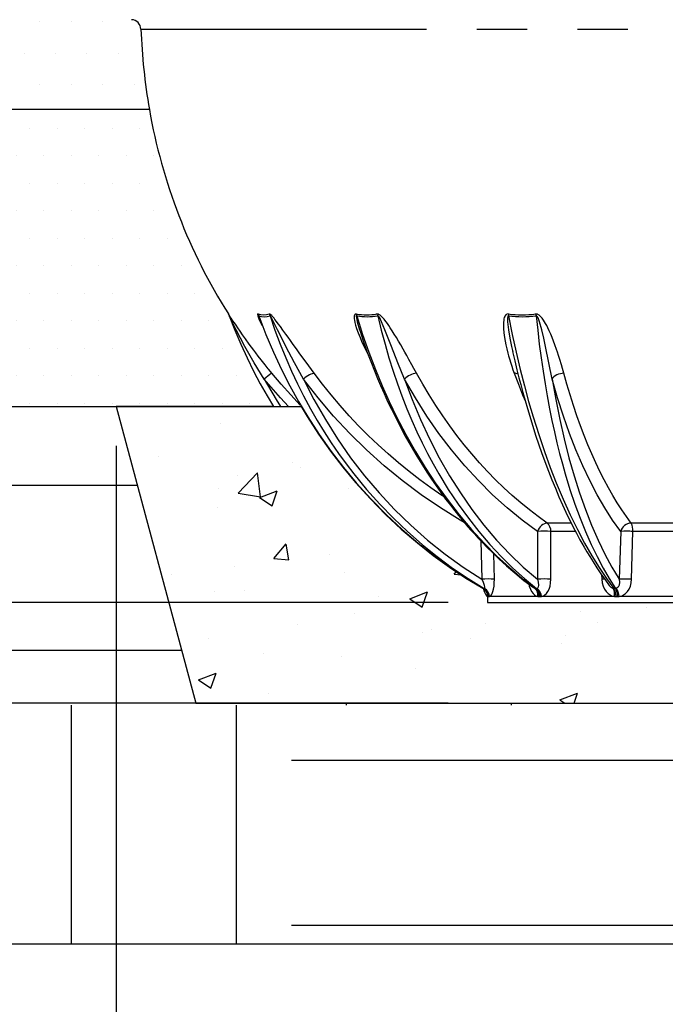
# Model space of a CAD drawing. Units: millimetres. Extents: x 0 to 840, y 0 to 1188.
# Drawn here: x 323 to 388, y 581 to 680 of the extents above; entities that cross this region are included whole.
import ezdxf

# ---------------------------------------------------------------- set-up
doc = ezdxf.new("R2010")
doc.units = ezdxf.units.MM
doc.header["$LTSCALE"] = 4
doc.header["$PDSIZE"] = -1
doc.linetypes.add('PHANTOM', pattern=[12.7, 6.35, -1.27, 1.27, -1.27, 1.27, -1.27])
doc.dimstyles.new('ISO-25', dxfattribs={"dimtxt": 2.5, "dimasz": 2.5, "dimexe": 1.25, "dimexo": 0.625, "dimtad": 1, "dimtxsty": 'Standard', "dimcen": 2.5, "dimadec": 0, "dimazin": 0, "dimtfac": 1, "dimtmove": 0, "dimatfit": 3, "dimfxl": 1, "dimarcsym": 0})

# ---------------------------------------------------------------- blocks, each defined once
blk = doc.blocks.new('*D12')
at = {"color": 0, "lineweight": 50, "transparency": 16777216}
for p, q in [((101.992, 631.357), (101.992, 641.357)), ((101.992, 601.189), (101.992, 591.189))]:
    blk.add_line(p, q, dxfattribs=at)
at = {"color": 0, "lineweight": -2, "transparency": 16777216}
for p, q in [((366.027, 621.357), (97.992, 621.357)), ((366.027, 611.189), (97.992, 611.189))]:
    blk.add_line(p, q, dxfattribs=at)
at = {"color": 0, "transparency": 16777216}
for points in [[(100.325, 631.357), (103.658, 631.357), (101.992, 621.357)], [(100.325, 601.189), (103.658, 601.189), (101.992, 611.189)]]:
    blk.add_solid(points, dxfattribs=at)
at = {"layer": 'Defpoints', "color": 0, "transparency": 16777216}
for p in [(101.992, 621.357), (370.027, 621.357), (370.027, 611.189)]:
    blk.add_point(p, dxfattribs=at)
at = {"color": 0, "lineweight": 70, "transparency": 16777216, "insert": (78.46, 616.194), "char_height": 11, "attachment_point": 5}
blk.add_mtext('{\\fArial|b0|i0|c0|p0;\\H0.952727x;100}', dxfattribs=at)
blk = doc.blocks.new('*D13')
at = {"color": 0, "lineweight": -2, "transparency": 16777216}
for p, q in [((332.514, 637.189), (332.514, 530.626)), ((452.514, 637.189), (452.514, 530.626)), ((342.514, 534.626), (350.978, 534.626)), ((442.514, 534.626), (434.049, 534.626))]:
    blk.add_line(p, q, dxfattribs=at)
at = {"color": 0, "transparency": 16777216}
for points in [[(342.514, 536.292), (342.514, 532.959), (332.514, 534.626)], [(442.514, 536.292), (442.514, 532.959), (452.514, 534.626)]]:
    blk.add_solid(points, dxfattribs=at)
at = {"layer": 'Defpoints', "color": 0, "transparency": 16777216}
for p in [(332.514, 641.189), (452.514, 641.189), (332.514, 534.626)]:
    blk.add_point(p, dxfattribs=at)
at = {"color": 0, "lineweight": 70, "transparency": 16777216, "insert": (392.514, 534.626), "char_height": 11, "attachment_point": 5}
blk.add_mtext('{\\fArial|b0|i0|c0|p0;\\H0.952727x;%%C 1200mm}', dxfattribs=at)

msp = doc.modelspace()

# ---------------------------------------------------------------- hatches: boundary and pattern name
h = msp.add_hatch()
h.set_pattern_fill('EARTH', color=256, scale=7, style=0)
h.set_pattern_definition([(0, (-1827.87, 83.12), (44.45, 44.45), [44.45, -44.45]), (0, (-1827.87, 99.79), (44.45, 44.45), [44.45, -44.45]), (0, (-1827.87, 116.46), (44.45, 44.45), [44.45, -44.45]), (90, (-1822.31, 122.015), (-44.45, 44.45), [44.45, -44.45]), (90, (-1805.643, 122.015), (-44.45, 44.45), [44.45, -44.45]), (90, (-1788.974, 122.015), (-44.45, 44.45), [44.45, -44.45])])
h.paths.add_polyline_path([(599.024, 852.089), (649.024, 852.089), (649.024, 586.871), (136.003, 586.871), (136.003, 852.089), (186.003, 852.089), (194.283, 821.189), (197.606, 808.789), (200.553, 797.789), (202.321, 791.189), (210.36, 761.189), (218.398, 731.189), (226.437, 701.189), (234.475, 671.189), (242.514, 641.189), (332.514, 641.189), (340.552, 611.189), (444.475, 611.189), (452.514, 641.189), (542.514, 641.189), (590.745, 821.189)])
h = msp.add_hatch()
h.set_pattern_fill('DOTS', color=256, scale=2, style=0)
h.set_pattern_definition([(0, (-1827.868, 83.1215), (1.5875, 3.175), [0, -3.175])])
edge = h.paths.add_edge_path()
edge.add_line((335.851, 671.189), (234.475, 671.189))
edge.add_line((234.475, 671.189), (226.437, 701.189))
edge.add_line((226.437, 701.189), (335.168, 701.189))
edge.add_arc((509.346, 734.386), 177.313, 190.79088, 192.19619)
edge.add_arc((335.06, 696.704), 1, 273.54947, 372.87377)
edge.add_line((335.122, 695.706), (333.858, 695.628))
edge.add_arc((333.914, 694.73), 0.9, 93.5489, 180.00002)
edge.add_arc((333.914, 694.73), 0.9, 179.99941, 266.45147)
edge.add_line((333.858, 693.831), (335.175, 693.75))
edge.add_arc((394.963, 681.457), 59.996, 182.06859, 189.85405)
edge = h.paths.add_edge_path()
edge.add_arc((335.113, 692.752), 1, 348.62864, 446.45075)
edge = h.paths.add_edge_path()
edge.add_line((336.094, 692.554), (335.655, 690.099))
edge.add_line((335.655, 690.099), (335.319, 687.592))
edge.add_line((335.319, 687.592), (335.092, 685.039))
edge.add_line((335.092, 685.039), (335.007, 683.124))
edge = h.paths.add_edge_path(flags=17)
edge.add_arc((333.996, 683.158), 1, 273, 358.09121)
edge = h.paths.add_edge_path(flags=17)
edge.add_line((334.049, 682.159), (327.017, 681.791))
edge.add_arc((327.048, 681.208), 0.584, 93.00005, 266.99995)
edge.add_line((327.017, 680.624), (334.049, 680.256))
edge = h.paths.add_edge_path(flags=16)
edge.add_arc((333.996, 679.257), 1, 1.90879, 87)
h = msp.add_hatch()
h.set_pattern_fill('DOTS', color=256, scale=1.75, style=0)
h.set_pattern_definition([(0, (-1827.868, 83.1215), (1.3890625, 2.778125), [0, -2.778125])])
edge = h.paths.add_edge_path()
edge.add_line((348.394, 641.189), (332.514, 641.189))
edge.add_line((343.93, 650.337), (344.499, 648.873))
edge.add_line((344.499, 648.873), (345.099, 647.455))
edge.add_line((345.099, 647.455), (345.729, 646.081))
edge.add_line((345.729, 646.081), (346.384, 644.754))
edge.add_line((346.384, 644.754), (347.063, 643.472))
edge.add_line((347.063, 643.472), (347.762, 642.236))
edge.add_line((347.762, 642.236), (348.394, 641.189))
edge.add_line((242.514, 641.189), (332.514, 641.189))
edge.add_line((242.514, 641.189), (234.475, 671.189))
edge.add_line((335.851, 671.189), (234.475, 671.189))
edge.add_arc((392.026, 681.022), 57.029, 189.92911, 212.33074)
h = msp.add_hatch()
h.set_pattern_fill('AR-CONC', color=256, scale=0.1, style=0)
h.set_pattern_definition([(50, (-1827.868, 83.121), (18.21847, -1.59391), [1.905, -20.955]), (355, (-1827.868, 83.121), (-3.52428, 19.10566), [1.524, -16.764]), (100.451, (-1826.35, 82.989), (14.69425, 17.51167), [1.619, -17.809]), (46.1842, (-1827.868, 88.201), (27.1079, -4.20423), [2.8575, -31.4325]), (96.6356, (-1825.61, 87.85), (23.74042, 24.74256), [2.4285, -26.7135]), (351.184, (-1827.868, 88.201), (23.74046, 24.7425), [2.286, -25.146]), (21, (-1825.328, 86.931), (15.16149, -10.22655), [1.905, -20.955]), (326, (-1825.328, 86.931), (6.1802, 18.4188), [1.524, -16.764]), (71.4514, (-1824.065, 86.08), (21.34165, 8.19229), [1.619, -17.809]), (37.5, (-1827.868, 83.1215), (0.30886, 8.455504), [0, -16.5608, 0, -17.018, 0, -16.8275]), (7.5, (-1827.868, 83.1215), (6.681966, 10.018057), [0, -9.7028, 0, -16.1798, 0, -6.4135]), (327.5, (-1833.532, 83.1215), (13.55906, -0.572874), [0, -6.35, 0, -19.812, 0, -26.289]), (317.5, (-1836.072, 83.121), (14.81292, 2.54265), [0, -8.255, 0, -13.1572, 0, -18.669])])
edge = h.paths.add_edge_path()
edge.add_line((340.552, 611.189), (444.475, 611.189))
edge.add_line((332.514, 641.189), (340.552, 611.189))
edge.add_line((332.514, 641.189), (351.183, 641.189))
edge.add_line((351.183, 641.189), (351.78, 640.169))
edge.add_line((351.78, 640.169), (352.943, 638.378))
edge.add_line((352.943, 638.378), (354.15, 636.67))
edge.add_line((354.15, 636.67), (355.397, 635.045))
edge.add_line((355.397, 635.045), (356.678, 633.502))
edge.add_line((356.678, 633.502), (358.179, 631.838))
edge.add_line((358.179, 631.838), (359.724, 630.266))
edge.add_line((359.724, 630.266), (361.309, 628.786))
edge.add_line((361.309, 628.786), (362.927, 627.398))
edge.add_line((362.927, 627.398), (364.536, 626.132))
edge.add_line((364.536, 626.132), (366.175, 624.948))
edge.add_line((366.175, 624.948), (367.841, 623.844))
edge.add_line((367.841, 623.844), (369.531, 622.821))
edge.add_line((369.577, 622.795), (369.531, 622.821))
edge.add_arc((369.083, 621.989), 0.945, 358.97126, 418.47434)
edge.add_line((370.027, 621.972), (370.027, 621.357))
edge.add_line((370.027, 621.357), (414.53, 621.357))
edge.add_line((414.53, 621.357), (414.53, 621.972))
edge.add_line((414.53, 621.972), (414.62, 622.026))
edge.add_line((414.62, 622.026), (414.709, 622.128))
edge.add_line((414.709, 622.128), (414.795, 622.277))
edge.add_line((414.795, 622.277), (414.875, 622.477))
edge.add_line((414.875, 622.477), (414.948, 622.726))
edge.add_line((414.948, 622.726), (414.961, 622.789))
edge.add_line((444.475, 611.189), (452.514, 641.189))
edge.add_line((436.611, 641.189), (433.317, 641.189))
edge.add_arc((388.973, 667.059), 51.338, 300.40994, 329.74106)

# ---------------------------------------------------------------- linework, layer by layer
at = {"color": 8, "linetype": 'PHANTOM'}
for p, q in [((334.996, 679.291), (338.465, 679.291)), ((338.465, 679.291), (450.032, 679.291)), ((390.19, 629.398), (384.345, 629.398)), ((390.233, 628.55), (384.52, 628.55)), ((391.858, 621.972), (383.123, 621.972))]:
    msp.add_line(p, q, dxfattribs=at)
at = {"color": 7, "linetype": 'Continuous'}
for p, q in [((335.851, 671.189), (234.475, 671.189)), ((346.834, 650.523), (346.91, 650.337)), ((346.998, 649.99), (347.009, 649.962)), ((347.011, 649.963), (347.051, 649.856)), ((356.758, 650.523), (356.805, 650.337)), ((372.126, 650.523), (372.138, 650.337)), ((357.138, 648.773), (357.147, 648.746)), ((242.514, 641.189), (332.514, 641.189)), ((332.514, 641.189), (340.552, 611.189)), ((332.514, 641.189), (351.183, 641.189)), ((390.365, 629.398), (384.531, 629.398)), ((375.064, 628.55), (375.054, 623.724)), ((376.417, 623.724), (376.42, 628.55)), ((383.473, 628.55), (383.332, 623.724)), ((384.578, 623.724), (384.71, 628.55)), ((390.413, 628.55), (384.71, 628.55)), ((369.577, 622.795), (369.531, 622.821)), ((369.577, 622.795), (369.607, 622.788)), ((369.675, 622.788), (369.607, 622.788)), ((369.675, 622.788), (369.696, 622.795)), ((374.652, 622.873), (374.62, 622.896)), ((374.803, 622.795), (374.855, 622.788)), ((374.982, 622.788), (374.855, 622.788)), ((374.982, 622.788), (375.027, 622.795)), ((382.726, 622.795), (382.791, 622.788)), ((382.959, 622.788), (382.791, 622.788)), ((382.959, 622.788), (383.02, 622.795)), ((370.027, 621.972), (370.092, 621.968)), ((370.092, 621.968), (370.158, 621.968)), ((370.158, 621.968), (370.224, 621.972)), ((375.107, 621.972), (370.224, 621.972)), ((375.107, 621.972), (375.23, 621.968)), ((375.23, 621.968), (375.352, 621.968)), ((375.352, 621.968), (375.476, 621.972)), ((382.837, 621.972), (375.476, 621.972)), ((382.837, 621.972), (382.998, 621.968)), ((382.998, 621.968), (383.159, 621.968)), ((383.159, 621.968), (383.321, 621.972)), ((392.04, 621.972), (383.321, 621.972)), ((370.027, 621.357), (414.53, 621.357)), ((340.552, 611.189), (444.475, 611.189))]:
    msp.add_line(p, q, dxfattribs=at)
at = {"color": 8, "linetype": 'Continuous'}
for p, q in [((348.227, 644.531), (347.917, 644.909)), ((378.466, 629.398), (376.05, 629.398)), ((378.898, 628.55), (376.42, 628.55)), ((369.335, 627.604), (369.435, 623.724)), ((370.707, 623.724), (370.639, 626.286)), ((381.52, 624.193), (381.551, 623.724))]:
    msp.add_line(p, q, dxfattribs=at)
for p, q in [((348.394, 641.189), (332.514, 641.189)), ((370.027, 621.972), (370.027, 621.357)), ((136.003, 586.871), (649.024, 586.871))]:
    msp.add_line(p, q)
at = {"color": 7, "linetype": 'Continuous', "flags": 128}
for points in [[(347.917, 644.909), (347.847, 644.995), (347.537, 645.381), (347.143, 645.882), (346.845, 646.267), (346.604, 646.583), (346.393, 646.864), (345.935, 647.486), (345.553, 648.015), (345.269, 648.417), (345.015, 648.781), (344.79, 649.108), (344.609, 649.376), (344.445, 649.618), (344.3, 649.835), (344.227, 649.945), (344.157, 650.05), (344.092, 650.148), (344.032, 650.239), (343.992, 650.299), (343.951, 650.361), (343.921, 650.406), (343.896, 650.443), (343.876, 650.472), (343.862, 650.493), (343.845, 650.517), (343.838, 650.523)], [(343.838, 650.523), (343.89, 650.431), (343.929, 650.341)], [(343.959, 650.281), (343.945, 650.311), (343.934, 650.331), (343.931, 650.338), (343.929, 650.341), (343.929, 650.341), (343.93, 650.337)], [(343.93, 650.337), (344.499, 648.873), (345.099, 647.455), (345.729, 646.081), (346.384, 644.754), (347.063, 643.472), (347.762, 642.236), (348.394, 641.189)], [(346.834, 650.523), (346.796, 650.52), (346.778, 650.468), (346.801, 650.335), (346.804, 650.325), (346.906, 650.045)], [(346.91, 650.337), (347.63, 648.46), (348.397, 646.656), (349.206, 644.927), (350.05, 643.273), (350.925, 641.693), (351.856, 640.136), (353.019, 638.345), (354.226, 636.637), (355.473, 635.012), (356.754, 633.469), (358.255, 631.804), (359.8, 630.232), (361.385, 628.752), (363.003, 627.365), (364.611, 626.099), (366.251, 624.914), (367.917, 623.81), (369.607, 622.788)], [(352.492, 644.531), (351.949, 645.266), (351.479, 645.912), (351.048, 646.51), (350.709, 646.986), (350.394, 647.429), (350.112, 647.827), (349.868, 648.172), (349.643, 648.488), (349.354, 648.892), (349.094, 649.252), (348.882, 649.538), (348.707, 649.768), (348.546, 649.972), (348.453, 650.087), (348.361, 650.195), (348.27, 650.296), (348.21, 650.358), (348.141, 650.423), (348.098, 650.46), (348.042, 650.5), (348.002, 650.519), (347.952, 650.523)], [(347.952, 650.523), (348.005, 650.431), (348.047, 650.337)], [(351.423, 643.946), (350.514, 645.582), (349.647, 647.242), (349.228, 648.078), (348.816, 648.914), (348.409, 649.736), (348.208, 650.121), (348.112, 650.281), (348.09, 650.311), (348.071, 650.331), (348.063, 650.338), (348.056, 650.341), (348.051, 650.341), (348.047, 650.337)], [(348.047, 650.337), (348.545, 648.873), (349.074, 647.455), (349.63, 646.081), (350.212, 644.754), (350.816, 643.472), (351.439, 642.236), (352.137, 640.943), (352.816, 639.764), (353.517, 638.619), (354.237, 637.508), (354.975, 636.433), (355.73, 635.392), (356.499, 634.385), (357.796, 632.803), (359.135, 631.3), (360.513, 629.876), (361.925, 628.531), (363.407, 627.232), (364.93, 626.005), (366.484, 624.855), (368.067, 623.783), (369.675, 622.788)], [(356.805, 650.337), (357.4, 648.46), (358.029, 646.656), (358.688, 644.927), (359.372, 643.273), (360.079, 641.693), (360.829, 640.136), (361.761, 638.345), (362.727, 636.637), (363.721, 635.012), (364.739, 633.469), (365.929, 631.804), (367.152, 630.232), (368.402, 628.752), (369.677, 627.365), (370.941, 626.099), (372.227, 624.914), (373.533, 623.81), (374.855, 622.788)], [(362.851, 644.531), (362.587, 645.009), (362.385, 645.374), (362.079, 645.923), (361.855, 646.322), (361.669, 646.652), (361.5, 646.95), (361.246, 647.393), (361.017, 647.785), (360.806, 648.14), (360.59, 648.495), (360.387, 648.82), (360.196, 649.115), (360.035, 649.354), (359.898, 649.55), (359.766, 649.731), (359.64, 649.896), (359.559, 649.995), (359.478, 650.09), (359.397, 650.18), (359.315, 650.264), (359.235, 650.338), (359.156, 650.403), (359.089, 650.45), (359.043, 650.477), (359.006, 650.496), (358.942, 650.518), (358.85, 650.523)], [(358.85, 650.523), (358.896, 650.431), (358.934, 650.337)], [(361.636, 643.946), (360.965, 645.582), (360.309, 647.242), (359.983, 648.078), (359.653, 648.914), (359.31, 649.736), (359.124, 650.121), (359.024, 650.281), (358.999, 650.311), (358.974, 650.331), (358.963, 650.338), (358.952, 650.341), (358.942, 650.341), (358.934, 650.337)], [(358.934, 650.337), (359.285, 648.873), (359.662, 647.455), (360.061, 646.081), (360.479, 644.754), (360.917, 643.472), (361.37, 642.236), (361.879, 640.943), (362.376, 639.764), (362.891, 638.619), (363.421, 637.508), (363.966, 636.433), (364.524, 635.392), (365.095, 634.385), (366.058, 632.803), (367.056, 631.3), (368.086, 629.876), (369.143, 628.531), (370.255, 627.232), (371.401, 626.005), (372.572, 624.855), (373.767, 623.783), (374.982, 622.788)], [(372.126, 650.523), (372.013, 650.518), (371.952, 650.496), (371.885, 650.45), (371.861, 650.428), (371.829, 650.39), (371.819, 650.377), (371.818, 650.375), (371.793, 650.337), (371.773, 650.3), (371.756, 650.264), (371.714, 650.152), (371.681, 650.03), (371.656, 649.9), (371.631, 649.667), (371.621, 649.403), (371.629, 649.065), (371.664, 648.627), (371.73, 648.13), (371.787, 647.791), (371.861, 647.419), (371.954, 647.002), (372.066, 646.555), (372.138, 646.287), (372.228, 645.977), (372.356, 645.558), (372.462, 645.233), (372.579, 644.895), (372.71, 644.531)], [(372.138, 650.337), (372.515, 648.46), (372.91, 646.656), (373.319, 644.927), (373.74, 643.273), (374.171, 641.693), (374.625, 640.136), (375.186, 638.345), (375.762, 636.637), (376.352, 635.012), (376.953, 633.469), (377.651, 631.804), (378.364, 630.232), (379.091, 628.752), (379.827, 627.365), (380.555, 626.099), (381.293, 624.914), (382.039, 623.81), (382.791, 622.788)], [(377.726, 644.531), (377.592, 645.009), (377.486, 645.374), (377.321, 645.923), (377.195, 646.322), (377.088, 646.652), (376.987, 646.949), (376.832, 647.393), (376.687, 647.785), (376.548, 648.14), (376.402, 648.495), (376.258, 648.82), (376.119, 649.115), (375.997, 649.354), (375.89, 649.55), (375.783, 649.731), (375.677, 649.896), (375.607, 649.995), (375.535, 650.09), (375.461, 650.18), (375.384, 650.264), (375.307, 650.338), (375.227, 650.403), (375.157, 650.45), (375.107, 650.477), (375.064, 650.496), (374.99, 650.518), (374.873, 650.523)], [(374.873, 650.523), (374.905, 650.431), (374.932, 650.337)], [(376.55, 643.946), (376.218, 645.582), (375.874, 647.242), (375.691, 648.078), (375.494, 648.914), (375.266, 649.736), (375.124, 650.121), (375.035, 650.281), (375.009, 650.311), (374.983, 650.331), (374.97, 650.338), (374.957, 650.341), (374.945, 650.341), (374.932, 650.337)], [(374.932, 650.337), (375.085, 648.873), (375.251, 647.455), (375.432, 646.081), (375.624, 644.754), (375.828, 643.472), (376.042, 642.236), (376.285, 640.943), (376.525, 639.764), (376.775, 638.619), (377.034, 637.508), (377.303, 636.433), (377.58, 635.392), (377.864, 634.385), (378.348, 632.803), (378.853, 631.3), (379.377, 629.876), (379.919, 628.531), (380.493, 627.232), (381.086, 626.005), (381.696, 624.855), (382.32, 623.783), (382.959, 622.788)], [(357.138, 648.774), (357.429, 647.899), (357.839, 646.742), (358.227, 645.706), (358.586, 644.79), (358.914, 643.991), (359.205, 643.305), (359.561, 642.495), (359.927, 641.694), (360.309, 640.891), (360.705, 640.087), (361.706, 638.18), (362.77, 636.326), (363.894, 634.529), (364.346, 633.848), (364.813, 633.169), (365.293, 632.494), (365.787, 631.821), (366.267, 631.19), (366.702, 630.636), (367.098, 630.145), (367.454, 629.716), (367.774, 629.337), (368.042, 629.027), (368.347, 628.68), (368.69, 628.298), (369.072, 627.883), (369.494, 627.436), (369.981, 626.936), (370.549, 626.372), (371.202, 625.75), (371.941, 625.076), (372.769, 624.359), (373.691, 623.606), (374.651, 622.872)], [(372.55, 646.723), (372.769, 645.785), (372.991, 644.872), (373.192, 644.076), (373.37, 643.393), (373.587, 642.586), (373.809, 641.787), (374.04, 640.987), (374.279, 640.186), (374.879, 638.285), (375.512, 636.437), (376.176, 634.645), (376.517, 633.779), (376.87, 632.916), (377.236, 632.059), (377.599, 631.241), (377.937, 630.51), (378.247, 629.862), (378.531, 629.287), (378.677, 628.997), (378.834, 628.693), (378.999, 628.376), (379.174, 628.048), (379.359, 627.708), (379.554, 627.354), (379.78, 626.956), (380.041, 626.506), (380.341, 626.007), (380.678, 625.464), (381.054, 624.881), (381.47, 624.264), (381.928, 623.618), (382.313, 623.102)], [(352.492, 644.531), (352.407, 644.521), (352.296, 644.49), (352.164, 644.437), (352.016, 644.363), (351.859, 644.27), (351.703, 644.166), (351.555, 644.056), (351.423, 643.946)], [(351.423, 643.946), (352.482, 641.869), (353.632, 639.85), (354.869, 637.893), (356.191, 636.002), (357.594, 634.182), (359.077, 632.436), (360.634, 630.768), (362.265, 629.182), (363.964, 627.682), (365.727, 626.27), (367.553, 624.95), (369.435, 623.724)], [(361.636, 643.946), (362.406, 641.869), (363.247, 639.85), (364.156, 637.893), (365.132, 636.002), (366.172, 634.182), (367.274, 632.436), (368.437, 630.768), (369.657, 629.182), (370.931, 627.682), (372.257, 626.27), (373.633, 624.95), (375.054, 623.724)], [(375.064, 628.55), (373.508, 629.692), (371.994, 630.929), (370.521, 632.26), (369.095, 633.68), (367.716, 635.189), (366.389, 636.782), (365.115, 638.457), (363.896, 640.213), (362.736, 642.043), (361.636, 643.946)], [(376.05, 629.398), (375.146, 630.047), (374.255, 630.728), (373.378, 631.442), (372.516, 632.188), (371.669, 632.965), (370.837, 633.772), (370.021, 634.61), (369.221, 635.478), (368.439, 636.375), (367.674, 637.301), (366.927, 638.255), (366.199, 639.236), (365.49, 640.244), (364.8, 641.278), (364.13, 642.338), (363.48, 643.422), (362.851, 644.531)], [(377.726, 644.531), (377.558, 644.521), (377.378, 644.49), (377.195, 644.437), (377.018, 644.363), (376.859, 644.27), (376.725, 644.166), (376.621, 644.056), (376.55, 643.946)], [(376.55, 643.946), (376.913, 641.869), (377.317, 639.85), (377.76, 637.893), (378.241, 636.002), (378.76, 634.182), (379.315, 632.436), (379.905, 630.768), (380.528, 629.182), (381.184, 627.682), (381.871, 626.27), (382.588, 624.95), (383.332, 623.724)], [(383.473, 628.55), (382.653, 629.692), (381.858, 630.929), (381.088, 632.26), (380.347, 633.68), (379.634, 635.189), (378.952, 636.782), (378.301, 638.457), (377.683, 640.213), (377.099, 642.043), (376.55, 643.946)], [(384.531, 629.398), (384.054, 630.047), (383.585, 630.728), (383.125, 631.442), (382.673, 632.188), (382.231, 632.965), (381.798, 633.772), (381.374, 634.61), (380.961, 635.478), (380.557, 636.375), (380.164, 637.301), (379.782, 638.255), (379.411, 639.236), (379.051, 640.244), (378.702, 641.278), (378.365, 642.338), (378.039, 643.422), (377.726, 644.531)], [(351.183, 641.189), (351.183, 641.189), (351.183, 641.189), (351.183, 641.189), (351.183, 641.189), (351.183, 641.189), (351.78, 640.169), (352.943, 638.378), (354.15, 636.67), (355.397, 635.045), (356.678, 633.502), (358.179, 631.838), (359.724, 630.266), (361.309, 628.786), (362.927, 627.398), (364.536, 626.132), (366.175, 624.948), (367.841, 623.844), (369.531, 622.821)], [(376.05, 629.398), (375.91, 629.379), (375.766, 629.329), (375.622, 629.25), (375.482, 629.146), (375.352, 629.019), (375.237, 628.874), (375.139, 628.716), (375.064, 628.55)], [(369.435, 623.724), (369.581, 623.411), (369.682, 623.128), (369.724, 622.908), (369.719, 622.835), (369.696, 622.795)], [(369.501, 622.844), (369.661, 622.748), (369.694, 622.72), (369.701, 622.716)], [(370.224, 621.972), (370.314, 622.026), (370.403, 622.128), (370.487, 622.278), (370.563, 622.477), (370.628, 622.726), (370.676, 623.022), (370.704, 623.358), (370.707, 623.724)], [(375.054, 623.724), (375.147, 623.411), (375.18, 623.128), (375.141, 622.908), (375.093, 622.835), (375.027, 622.795)], [(375.476, 621.972), (375.643, 622.026), (375.808, 622.128), (375.965, 622.277), (376.109, 622.477), (376.234, 622.726), (376.332, 623.022), (376.395, 623.359), (376.417, 623.724)], [(381.551, 623.724), (381.602, 623.358), (381.7, 623.022), (381.838, 622.726), (382.006, 622.477), (382.197, 622.277), (382.403, 622.128), (382.619, 622.026), (382.837, 621.972)], [(383.332, 623.724), (383.358, 623.411), (383.317, 623.128), (383.202, 622.908), (383.118, 622.835), (383.02, 622.795)], [(383.321, 621.972), (383.54, 622.026), (383.756, 622.128), (383.963, 622.277), (384.152, 622.477), (384.318, 622.726), (384.45, 623.022), (384.54, 623.358), (384.578, 623.724)]]:
    msp.add_lwpolyline(points, dxfattribs=at)
at = {"color": 8, "linetype": 'Continuous', "flags": 128}
for points in [[(347.466, 643.946), (346.457, 645.582), (345.511, 647.242), (345.062, 648.078), (344.631, 648.914), (344.223, 649.736), (344.037, 650.121), (343.959, 650.281)], [(346.91, 650.337), (346.904, 650.34), (346.9, 650.341), (346.897, 650.34), (346.895, 650.335), (346.894, 650.321), (346.897, 650.299), (346.932, 650.171), (346.998, 649.99)], [(346.906, 650.045), (347.052, 649.722), (347.24, 649.349)], [(346.906, 650.045), (346.998, 649.957), (347.029, 649.893)], [(356.758, 650.523), (356.675, 650.518), (356.636, 650.496), (356.598, 650.45), (356.586, 650.428), (356.572, 650.39), (356.569, 650.377), (356.568, 650.375), (356.56, 650.337), (356.555, 650.3), (356.552, 650.264), (356.551, 650.152), (356.56, 650.03), (356.577, 649.899), (356.623, 649.666), (356.689, 649.403), (356.791, 649.064), (356.944, 648.627), (357.14, 648.13), (357.284, 647.791), (357.452, 647.419), (357.651, 647.003), (357.876, 646.555), (357.992, 646.334)], [(356.805, 650.337), (356.795, 650.341), (356.786, 650.341), (356.778, 650.338), (356.771, 650.331), (356.762, 650.311), (356.758, 650.281), (356.769, 650.121), (356.804, 649.933), (356.85, 649.736), (357.09, 648.914), (357.138, 648.773)], [(372.138, 650.337), (372.125, 650.341), (372.112, 650.341), (372.101, 650.338), (372.09, 650.331), (372.073, 650.311), (372.059, 650.281), (372.031, 650.121), (372.027, 649.933), (372.035, 649.736), (372.127, 648.914), (372.266, 648.078), (372.434, 647.242), (372.565, 646.69)], [(349.911, 641.189), (349.107, 642.043), (347.466, 643.946)], [(347.466, 643.946), (348.653, 641.869), (349.086, 641.189)], [(351.102, 641.304), (350.133, 642.338), (349.166, 643.422), (348.227, 644.531)], [(367.666, 629.465), (367.257, 629.692), (365.253, 630.929), (363.301, 632.26), (361.408, 633.68), (359.573, 635.189), (357.803, 636.782), (356.1, 638.457), (354.466, 640.213), (352.907, 642.043), (351.423, 643.946)], [(365.621, 632.042), (365.403, 632.188), (364.28, 632.965), (363.176, 633.772), (362.091, 634.61), (361.028, 635.478), (359.985, 636.375), (358.965, 637.301), (357.967, 638.255), (356.993, 639.236), (356.043, 640.244), (355.117, 641.278), (354.216, 642.338), (353.341, 643.422), (352.492, 644.531)], [(372.71, 644.531), (373.131, 643.422), (373.561, 642.338), (373.838, 641.664)], [(369.607, 622.781), (369.618, 622.726), (369.689, 622.477), (369.768, 622.277), (369.852, 622.128), (369.939, 622.026), (370.027, 621.972)], [(374.189, 623.225), (374.237, 623.022), (374.345, 622.726), (374.475, 622.477), (374.62, 622.277), (374.778, 622.128), (374.941, 622.026), (375.107, 621.972)], [(374.803, 622.795), (374.706, 622.835), (374.652, 622.873)], [(381.843, 623.738), (381.709, 623.733), (381.551, 623.724)]]:
    msp.add_lwpolyline(points, dxfattribs=at)
at = {"color": 7, "linetype": 'Continuous'}
for centre, radius, start, end in [((333.996, 679.257), 1, 1.90879, 87), ((347.393, 652.255), 1.82, 252.11152, 287.88848), ((347.478, 652.139), 1.89, 252.48702, 287.51298), ((357.804, 656.697), 6.262, 260.38542, 279.61458), ((357.869, 656.744), 6.494, 260.57016, 279.42984), ((373.499, 661.204), 10.769, 262.67211, 277.32789), ((373.535, 661.418), 11.168, 262.81237, 277.18763), ((352.409, 638.304), 7.501, 123.88677, 131.22286), ((362.979, 642.711), 1.824, 94.00467, 137.39838), ((372.739, 643.675), 0.856, 63.97572, 91.89219), ((375.317, 628.574), 1.103, 358.77682, 48.38657), ((384.575, 628.259), 1.14, 92.21509, 165.20617), ((382.937, 628.618), 1.775, 357.81593, 26.08506), ((375.742, 616.711), 11.858, 86.72189, 93.27811), ((384.091, 618.952), 9.618, 86.31185, 93.68815), ((370.071, 613.683), 10.062, 86.37443, 93.62557), ((369.083, 621.989), 0.945, 358.97126, 58.47434), ((369.084, 621.924), 1.009, 2.45202, 58.78733), ((369.151, 621.927), 1.008, 2.31537, 58.64353), ((369.168, 621.875), 1.06, 5.25161, 60.13907), ((374.133, 622.079), 0.981, 353.73807, 46.85516), ((374.143, 621.967), 1.086, 0.04241, 49.08995), ((374.266, 621.971), 1.086, 359.80799, 48.73738), ((374.29, 621.859), 1.19, 5.43843, 51.78534), ((375.736, 611.977), 11.768, 86.67969, 93.32031), ((381.422, 622.199), 1.434, 350.88368, 24.53606), ((381.439, 622.01), 1.56, 358.45557, 29.91618), ((381.583, 622.016), 1.577, 358.22573, 29.27141), ((381.61, 621.812), 1.718, 5.33837, 34.87235), ((383.955, 614.156), 9.588, 86.27395, 93.72605)]:
    msp.add_arc(centre, radius, start, end, dxfattribs=at)
for centre, radius, start, end in [((394.963, 681.457), 59.996, 182.06859, 189.85405), ((392.026, 681.022), 57.029, 189.92911, 212.33074)]:
    msp.add_arc(centre, radius, start, end)
at = {"color": 8, "linetype": 'Continuous'}
msp.add_arc((382.905, 623.462), 0.691, 211.25824, 255.00196, dxfattribs=at)

# ---------------------------------------------------------------- dimensions: what is measured, and where the dimension line sits
at = {"lineweight": 70}
for base, p1, p2, angle, text, override, picture, middle in [((101.992, 621.357), (370.027, 611.189), (370.027, 621.357), 90, '{\\fArial|b0|i0|c0|p0;\\H0.952727x;100}', {"dimtxt": 11, "dimasz": 10, "dimexe": 4, "dimexo": 4, "dimgap": 6.096, "dimtad": 2, "dimtih": 1, "dimtoh": 1, "dimdec": 0, "dimlfac": 10, "dimzin": 0, "dimdsep": 46, "dimadec": 2, "dimtofl": 0, "dimtmove": 2, "dimatfit": 3, "dimfxlon": 0, "dimtolj": 0, "dimtzin": 0, "dimlwd": 50}, '*D12', (78.46, 616.194)), ((332.514, 534.626), (452.514, 641.189), (332.514, 641.189), 180, '{\\fArial|b0|i0|c0|p0;\\H0.952727x;%%C <>mm}', {"dimtxt": 11, "dimasz": 10, "dimexe": 4, "dimexo": 4, "dimgap": 6.096, "dimtad": 2, "dimtih": 1, "dimtoh": 1, "dimdec": 0, "dimlfac": 10, "dimzin": 0, "dimdsep": 46, "dimadec": 2, "dimtofl": 0, "dimtmove": 2, "dimatfit": 3, "dimfxlon": 0, "dimtolj": 0, "dimtzin": 0}, '*D13', (392.514, 534.626))]:
    dim = msp.add_linear_dim(base=base, p1=p1, p2=p2, angle=angle, text=text, dimstyle='ISO-25', override=override, dxfattribs=at)
    dim.commit()
    dim.dimension.update_dxf_attribs({"geometry": picture, "text_midpoint": middle, "dimtype": 160})

doc.saveas('drawing.dxf')
